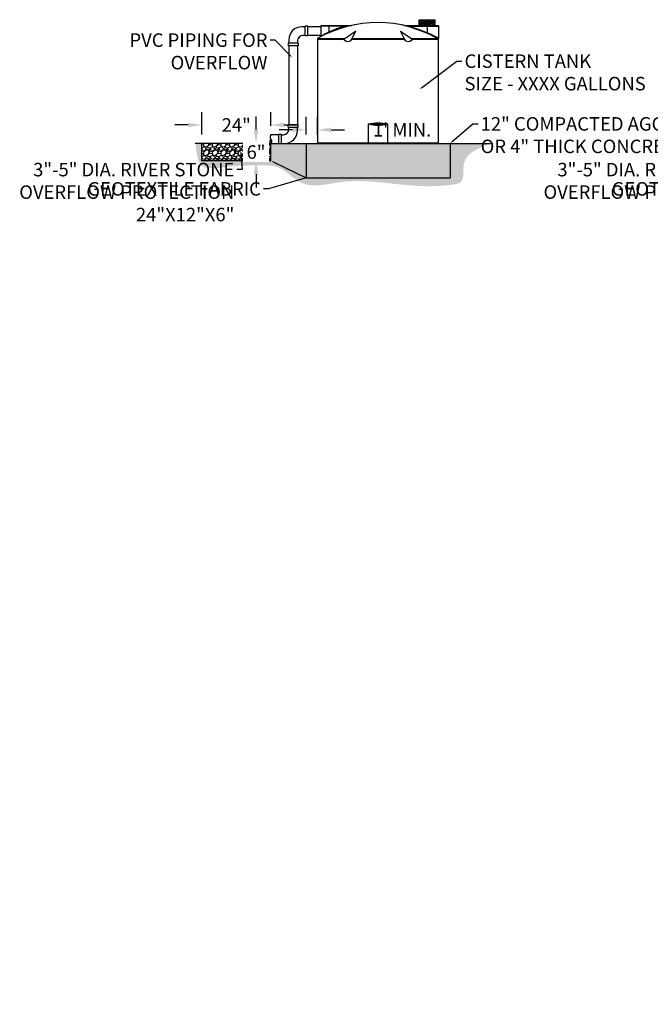
# Model space of a CAD drawing. Units: inches. Extents: x -73 to 3254, y -789 to 469.
# Drawn here: x 435 to 479, y -10 to 58 of the extents above; entities that cross this region are included whole.
import ezdxf
from ezdxf import colors
from ezdxf.entities.mleader import LeaderData, LeaderLine
from ezdxf.math import Vec2, Vec3

# ---------------------------------------------------------------- set-up
doc = ezdxf.new("R2010")
doc.units = ezdxf.units.IN
doc.header["$MEASUREMENT"] = 0
doc.layers.get('DEFPOINTS').update_dxf_attribs({"color": 254})
for name, color, linetype in [('DET TEXT', 7, 'Continuous'), ('Earth', 252, 'Continuous'), ('G-DIMS_TXT', 241, 'Continuous'), ('OBJECT-GEOTEXTILE', 6, 'Continuous'), ('OBJECT-THICK', 4, 'Continuous')]:
    doc.layers.add(name, color=color, linetype=linetype)
for name, color, linetype, lineweight in [('HATCH - DARK', 251, 'Continuous', 5), ('OBJECT', 5, 'Continuous', 25), ('OBJECT_THIN', 7, 'Continuous', 5)]:
    doc.layers.add(name, color=color, linetype=linetype, lineweight=lineweight)
doc.styles.get("Standard").update_dxf_attribs({"font": 'romans.shx', "height": 0.0938})
doc.styles.add('Standard Detail', font='romans.shx', dxfattribs={"height": 0.0938})
doc.dimstyles.new('Standard Details', dxfattribs={"dimscale": 0, "dimtxt": 0.0938, "dimasz": 0.0938, "dimexe": 0.09, "dimexo": 0.0625, "dimgap": 0.09, "dimtad": 0, "dimtih": 1, "dimtoh": 1, "dimzin": 0, "dimdsep": 46, "dimtxsty": 'Standard Detail', "dimcen": 0.09, "dimadec": 0, "dimazin": 0, "dimtfac": 1, "dimtofl": 0, "dimtmove": 0, "dimatfit": 3, "dimfxl": 1, "dimtolj": 1, "dimtzin": 0, "dimarcsym": 0})
doc.dimstyles.new('Standard$0', dxfattribs={"dimtxt": 0.0938, "dimasz": 0.0938, "dimexe": 0.09, "dimexo": 0.0625, "dimgap": 0.09, "dimtad": 0, "dimtih": 1, "dimtoh": 1, "dimzin": 0, "dimdsep": 46, "dimtxsty": 'Standard', "dimcen": 0.09, "dimadec": 0, "dimazin": 0, "dimtfac": 1, "dimtofl": 0, "dimtmove": 0, "dimatfit": 3, "dimfxl": 1, "dimtolj": 1, "dimtzin": 0, "dimarcsym": 0})

# ---------------------------------------------------------------- blocks, each defined once
blk = doc.blocks.new('*D32')
at = {"layer": 'DEFPOINTS', "color": 0, "transparency": 16777216}
for p in [(452.149, 51.118), (452.149, 50.437), (447.35, 49.838)]:
    blk.add_point(p, dxfattribs=at)
at = {"layer": 'G-DIMS_TXT', "color": 0, "lineweight": -2, "transparency": 16777216}
for p, q in [((447.35, 50.463), (447.35, 52.018)), ((452.149, 51.062), (452.149, 52.018)), ((446.412, 51.118), (445.474, 51.118)), ((453.087, 51.118), (454.025, 51.118))]:
    blk.add_line(p, q, dxfattribs=at)
at = {"layer": 'G-DIMS_TXT', "color": 0, "transparency": 16777216}
for points in [[(446.412, 51.274), (446.412, 50.961), (447.35, 51.118)], [(453.087, 51.274), (453.087, 50.961), (452.149, 51.118)]]:
    blk.add_solid(points, dxfattribs=at)
at = {"layer": 'G-DIMS_TXT', "color": 0, "transparency": 16777216, "insert": (449.749, 51.118), "char_height": 0.938, "attachment_point": 5, "style": 'Standard Detail'}
blk.add_mtext('\\A1;24"', dxfattribs=at)
blk = doc.blocks.new('*D33')
at = {"layer": 'G-DIMS_TXT', "color": 0, "lineweight": -2, "transparency": 16777216}
for p, q in [((451.124, 50.776), (451.124, 51.714)), ((450.499, 49.838), (450.224, 49.838)), ((450.499, 48.638), (450.224, 48.638)), ((451.124, 47.7), (451.124, 46.762))]:
    blk.add_line(p, q, dxfattribs=at)
at = {"layer": 'G-DIMS_TXT', "color": 0, "transparency": 16777216}
for points in [[(450.967, 50.776), (451.28, 50.776), (451.124, 49.838)], [(450.967, 47.7), (451.28, 47.7), (451.124, 48.638)]]:
    blk.add_solid(points, dxfattribs=at)
at = {"layer": 'G-DIMS_TXT', "color": 0, "transparency": 16777216, "insert": (451.124, 49.238), "char_height": 0.938, "attachment_point": 5, "style": 'Standard Detail', "bg_fill": 3, "box_fill_scale": 1.25, "bg_fill_color": 256, "bg_fill_true_color": 13158600, "bg_fill_transparency": 0}
blk.add_mtext('\\A1;6"', dxfattribs=at)
at = {"layer": 'DEFPOINTS', "color": 0, "transparency": 16777216}
for p in [(451.124, 49.838), (451.124, 48.638), (451.124, 48.638)]:
    blk.add_point(p, dxfattribs=at)
blk = doc.blocks.new('*D400')
at = {"layer": 'DEFPOINTS', "color": 0, "transparency": 16777216}
for p in [(455.399, 50.785), (454.599, 49.838), (455.399, 49.838)]:
    blk.add_point(p, dxfattribs=at)
at = {"layer": 'G-DIMS_TXT', "color": 0, "lineweight": -2, "transparency": 16777216}
for p, q in [((454.599, 50.463), (454.599, 51.685)), ((455.399, 50.463), (455.399, 51.685)), ((453.661, 50.785), (452.723, 50.785)), ((456.337, 50.785), (457.275, 50.785))]:
    blk.add_line(p, q, dxfattribs=at)
at = {"layer": 'G-DIMS_TXT', "color": 0, "transparency": 16777216}
for points in [[(453.661, 50.941), (453.661, 50.629), (454.599, 50.785)], [(456.337, 50.941), (456.337, 50.629), (455.399, 50.785)]]:
    blk.add_solid(points, dxfattribs=at)
at = {"layer": 'G-DIMS_TXT', "color": 0, "transparency": 16777216, "insert": (461.123, 50.785), "char_height": 0.938, "attachment_point": 5}
blk.add_mtext("\\A1; 1' MIN.", dxfattribs=at)

msp = doc.modelspace()

# ---------------------------------------------------------------- hatches: boundary and pattern name
at = {"layer": 'Earth'}
h = msp.add_hatch(dxfattribs=at)
h.set_pattern_fill('EARTH', color=256, angle=30)
h.set_pattern_definition([(30, (446.90725, 46.52455), (0.0915064, 0.3415064), [0.25, -0.25]), (30, (446.86037, 46.60574), (0.0915064, 0.3415064), [0.25, -0.25]), (30, (446.8135, 46.68693), (0.0915064, 0.3415064), [0.25, -0.25]), (120, (446.82494, 46.72962), (-0.3415064, 0.0915064), [0.25, -0.25]), (120, (446.90613, 46.7765), (-0.3415064, 0.0915064), [0.25, -0.25]), (120, (446.98732, 46.82337), (-0.3415064, 0.0915064), [0.25, -0.25])])
edge = h.paths.add_edge_path()
edge.add_line((454.59873, 49.83825), (452.86177, 49.83825))
edge.add_line((452.86177, 49.83825), (452.68177, 49.83825))
edge.add_line((452.68177, 49.83825), (452.1488, 49.83821))
edge.add_line((452.1488, 49.83821), (452.15885, 48.63825))
edge.add_line((452.15885, 48.63825), (447.34998, 48.63825))
edge.add_line((447.34998, 48.63825), (447.34998, 49.83825))
edge.add_line((447.34998, 49.83825), (446.90725, 49.83825))
edge.add_spline(control_points=[(446.90725, 49.83825), (446.93757, 49.60775), (447.00096, 49.12592), (447.24921, 47.93388), (449.43587, 48.28913), (451.00644, 48.334), (453.00206, 48.29182), (454.36753, 46.52455), (457.40598, 47.42315), (460.85649, 46.99231), (463.51081, 46.75049), (465.66285, 47.12338), (465.22969, 49.00359), (466.53614, 49.5063), (467.39873, 49.83821)], knot_values=[0, 0, 0, 0, 3.57415705, 7.47127204, 16.15434082, 28.91253303, 34.3993546, 44.6872125, 57.67948978, 76.56569445, 97.09256537, 99.72547717, 105.84694037, 117.74302214, 117.74302214, 117.74302214, 117.74302214], degree=3, periodic=0)
edge.add_line((467.39873, 49.83821), (464.59873, 49.83825))
edge.add_line((464.59873, 49.83825), (464.59873, 47.43825))
edge.add_line((464.59873, 47.43825), (454.59873, 47.43825))
edge.add_line((454.59873, 47.43825), (454.59873, 49.83825))
at = {"layer": 'HATCH - DARK'}
h = msp.add_hatch(dxfattribs=at)
h.set_pattern_fill('GRAVEL', color=256, scale=0.6)
h.set_pattern_definition([(228.012787504, (-93806.06927, -151812.9384), (-4.8, -5.4), [0.0807216, -7.9914528282]), (184.969740728, (-93806.12327, -151812.9984), (7.2, 0.6), [0.1385208, -13.7135548567]), (132.510447078, (-93806.26127, -151813.0104), (6, -6.6), [0.0976728, -9.6696195577]), (267.273689006, (-93806.49527, -151813.1604), (0.6, 12), [0.1261428, -12.488134825]), (292.833654178, (-93806.50127, -151813.2864), (-3, 7.2), [0.123693, -12.2456238769]), (357.273689006, (-93806.45327, -151813.4004), (-12, 0.6), [0.1261428, -12.488134825]), (37.694240467, (-93806.32727, -151813.4064), (-7.8, -6), [0.1668174, -16.5149091293]), (72.255328375, (-93806.19527, -151813.3044), (4.2, 13.2), [0.1574928, -15.591792898]), (121.429565615, (-93806.14727, -151813.1544), (-4.8, 7.8), [0.12657, -12.5304438658]), (175.23635831, (-93806.21327, -151813.0464), (6.6, -0.6), [0.1444992, -7.0804575473]), (222.397437798, (-93806.35727, -151813.0344), (-7.2, -6.6), [0.1868688, -18.5000250029]), (138.814074834, (-93805.90127, -151813.1664), (-4.2, 3.6), [0.0637806, -6.3143068876]), (171.46923439, (-93805.94927, -151813.1244), (7.8, -1.2), [0.1213422, -12.0129068497]), (225, (-93806.06927, -151813.1064), (-7e-17, -0.6), [0.0848526, -0.7636755374]), (203.198590514, (-93806.11127, -151813.0344), (3, 1.2), [0.0456948, -4.5237690635]), (291.801409486, (-93806.15327, -151813.0524), (-0.6, 1.8), [0.0646218, -3.1664770843]), (30.96375653, (-93806.12927, -151813.1124), (1.8, 1.2), [0.1049574, -3.393613737]), (161.56505118, (-93806.03927, -151813.0584), (1.2, -0.6), [0.0758946, -1.8214719961]), (16.389540334, (-93806.50127, -151813.0524), (6, 1.8), [0.10632, -10.525707088]), (70.346175942, (-93806.39927, -151813.0224), (-2.400000000001, -6.600000000002), [0.0891966, -8.8304446484]), (293.198590514, (-93806.03927, -151812.9384), (-1.2, 3), [0.091389, -4.4780748635]), (343.610459666, (-93806.00327, -151813.0224), (-6, 1.8), [0.10632, -10.525707088]), (339.44395478, (-93806.50127, -151813.4244), (-3, 1.2), [0.102528, -5.0238742472]), (294.77514057, (-93806.40527, -151813.4604), (-3, 6.6), [0.0859068, -8.504785838]), (66.801409486, (-93806.03327, -151813.5384), (1.2, 3), [0.091389, -4.4780748635]), (17.354024636, (-93805.99727, -151813.4544), (-7.8, -2.4), [0.1005786, -9.9572541685]), (69.44395478, (-93806.32727, -151813.5384), (-1.2, -3), [0.051264, -5.0751382472]), (101.309932474, (-93806.06927, -151813.5384), (-0.6, 2.4), [0.030594, -3.0288177082]), (165.96375653, (-93806.07527, -151813.5084), (1.8, -0.6), [0.123693, -2.3501703754]), (186.009005957, (-93806.19527, -151813.4784), (6, 0.6), [0.11463, -11.3483539047]), (303.69006753, (-93806.12927, -151813.1664), (-0.6, 1.2), [0.0865332, -2.0767975653]), (353.157226587, (-93806.08127, -151813.2384), (10.2, -1.2), [0.1510764, -14.9565375744]), (60.9453959, (-93805.93127, -151813.2564), (-2.4, -4.2), [0.0617736, -6.1156044846]), (90, (-93805.9013, -151813.2024), (-0.6, 0.6), [0.036, -0.564]), (120.256437164, (-93806.20727, -151813.4604), (2.4, -4.2), [0.0833544, -8.2521119937]), (48.012787504, (-93806.24927, -151813.3884), (4.8, 5.4), [0.1614432, -7.9107312282]), (0, (-93806.1413, -151813.2684), (0.6, 0.6), [0.156, -0.444]), (325.30484647, (-93805.98527, -151813.2684), (6, -4.2), [0.0948684, -9.3919645805]), (254.0546041, (-93805.90727, -151813.3224), (-0.6, -2.4), [0.0873612, -4.2807047336]), (207.645975364, (-93805.93127, -151813.4064), (-11.4, -6), [0.142239, -14.0816845094]), (175.42607874, (-93806.05727, -151813.4724), (-7.8, 0.6), [0.1504794, -14.8974440448])])
edge = h.paths.add_edge_path()
edge.add_spline(control_points=[(452.1488, 49.83821), (452.12473, 49.83821), (452.06547, 49.98527), (452.11386, 50.07204), (452.14558, 50.12891)], knot_values=[3.24998453, 3.24998453, 3.24998453, 3.24998453, 3.78211263, 4.79481313, 4.79481313, 4.79481313, 4.79481313], degree=3, periodic=0)
edge.add_line((452.14867, 49.83825), (447.34998, 49.83825))
edge.add_line((447.34998, 49.83825), (447.34998, 48.63825))
edge.add_line((447.34998, 48.63825), (452.15885, 48.63825))
edge.add_line((452.15885, 48.63825), (452.1488, 49.83821))
h = msp.add_hatch(dxfattribs=at)
h.set_pattern_fill('GRAVEL', color=256, scale=0.3)
h.set_pattern_definition([(228.012787504, (-93806.28527, -151813.2384), (-2.4, -2.7), [0.0403608, -3.9957264141]), (184.969740728, (-93806.31227, -151813.2684), (3.6, 0.3), [0.0692604, -6.85677742837]), (132.510447078, (-93806.38127, -151813.2744), (3, -3.3), [0.0488364, -4.83480977883]), (267.273689006, (-93806.49827, -151813.3494), (0.3, 6), [0.0630714, -6.2440674125]), (292.833654178, (-93806.50127, -151813.4124), (-1.5, 3.6), [0.0618465, -6.12281193843]), (357.273689006, (-93806.47727, -151813.4694), (-6, 0.3), [0.0630714, -6.2440674125]), (37.694240467, (-93806.41427, -151813.4724), (-3.9, -3), [0.0834087, -8.25745456467]), (72.255328375, (-93806.34827, -151813.4214), (2.1, 6.6), [0.0787464, -7.79589644904]), (121.429565615, (-93806.32427, -151813.3464), (-2.4, 3.9), [0.063285, -6.2652219329]), (175.236358309, (-93806.35727, -151813.2924), (3.3, -0.3), [0.0722496, -3.54022877364]), (222.397437798, (-93806.42927, -151813.2864), (-3.6, -3.3), [0.0934344, -9.25001250144]), (138.814074834, (-93806.20127, -151813.3524), (-2.1, 1.8), [0.0318903, -3.1571534438]), (171.46923439, (-93806.22527, -151813.3314), (3.9, -0.6), [0.0606711, -6.00645342485]), (225, (-93806.28527, -151813.3224), (-3e-17, -0.3), [0.0424263, -0.3818377687]), (203.198590514, (-93806.30627, -151813.2864), (1.5, 0.6), [0.0228474, -2.26188453176]), (291.801409486, (-93806.32727, -151813.2954), (-0.3, 0.9), [0.0323109, -1.58323854214]), (30.963756532, (-93806.31527, -151813.3254), (0.9, 0.6), [0.0524787, -1.69680686845]), (161.56505118, (-93806.27027, -151813.2984), (0.6, -0.3), [0.0379473, -0.91073599805]), (16.389540334, (-93806.50127, -151813.2954), (3, 0.9), [0.05316, -5.262853544]), (70.346175942, (-93806.45027, -151813.2804), (-1.2000000000004, -3.300000000001), [0.0445983, -4.4152223242]), (293.198590514, (-93806.27027, -151813.2384), (-0.6, 1.5), [0.0456945, -2.23903743176]), (343.610459666, (-93806.25227, -151813.2804), (-3, 0.9), [0.05316, -5.262853544]), (339.44395478, (-93806.50127, -151813.4814), (-1.5, 0.6), [0.051264, -2.5119371236]), (294.775140569, (-93806.45327, -151813.4994), (-1.5, 3.3), [0.0429534, -4.252392919]), (66.801409486, (-93806.26727, -151813.5384), (0.6, 1.5), [0.0456945, -2.23903743176]), (17.354024636, (-93806.24927, -151813.4964), (-3.9, -1.2), [0.0502893, -4.97862708427]), (69.44395478, (-93806.41427, -151813.5384), (-0.6, -1.5), [0.025632, -2.5375691236]), (101.309932474, (-93806.28527, -151813.5384), (-0.3, 1.2), [0.015297, -1.5144088541]), (165.96375653, (-93806.28827, -151813.5234), (0.9, -0.3), [0.0618465, -1.1750851877]), (186.009005957, (-93806.34827, -151813.5084), (3, 0.3), [0.057315, -5.67417695236]), (303.690067526, (-93806.31527, -151813.3524), (-0.3, 0.6), [0.0432666, -1.03839878264]), (353.157226587, (-93806.29127, -151813.3884), (5.1, -0.6), [0.0755382, -7.4782687872]), (60.9453959, (-93806.21627, -151813.3974), (-1.2, -2.1), [0.0308868, -3.0578022423]), (90, (-93806.20127, -151813.3704), (-0.3, 0.3), [0.018, -0.282]), (120.256437164, (-93806.35427, -151813.4994), (1.2, -2.1), [0.0416772, -4.12605599683]), (48.012787504, (-93806.37527, -151813.4634), (2.4, 2.7), [0.0807216, -3.9553656141]), (0, (-93806.32127, -151813.4034), (0.3, 0.3), [0.078, -0.222]), (325.304846469, (-93806.24327, -151813.4034), (3, -2.1), [0.0474342, -4.69598229025]), (254.0546041, (-93806.20427, -151813.4304), (-0.3, -1.2), [0.0436806, -2.1403523668]), (207.645975364, (-93806.21627, -151813.4724), (-5.7, -3), [0.0711195, -7.0408422547]), (175.42607874, (-93806.27927, -151813.5054), (-3.9, 0.3), [0.0752397, -7.4487220224])])
h.paths.add_polyline_path([(464.59873, 49.83825), (454.59873, 49.83825), (454.59873, 47.43825), (464.59873, 47.43825)])
at = {"layer": 'OBJECT'}
h = msp.add_hatch(dxfattribs=at)
h.set_pattern_fill('STEEL', color=256, angle=330)
h.set_pattern_definition([(15, (-93803.10127, -151832.46175), (-0.03235238064, 0.12074072829), []), (15, (-93803.07002, -151832.40762), (-0.03235238064, 0.12074072829), [])])
h.paths.add_polyline_path([(462.46123, 58.03825), (463.53623, 58.03825), (463.53623, 58.43825), (462.46123, 58.43825)])

# ---------------------------------------------------------------- linework, layer by layer
msp.add_line((455.41873, 49.83825), (463.77873, 49.83825), dxfattribs=at)
for points in [[(462.46123, 58.03825), (462.46123, 58.41825, -0.41421356), (462.48123, 58.43825), (463.51623, 58.43825, -0.41421356), (463.53623, 58.41825), (463.53623, 58.03825)], [(454.54241, 57.94616), (454.30241, 57.94616, 0.41421356), (453.40241, 57.04616), (453.40241, 56.80616)], [(455.64873, 57.27344), (455.64873, 58.01825, -0.41421356), (455.66873, 58.03825), (457.75828, 58.03825)], [(461.43918, 58.03825), (463.77873, 58.03825, -0.41421356), (463.79873, 58.01825), (463.79873, 57.12655)], [(454.54241, 57.34552), (454.37911, 57.3455, 0.39550525), (454.00241, 56.96488), (454.00241, 56.80616)], [(452.86177, 50.4389), (453.02507, 50.43892, 0.39550525), (453.40177, 50.81953), (453.40177, 50.97825)], [(452.86177, 49.83825), (453.10177, 49.83825, 0.41421356), (454.00177, 50.73825), (454.00177, 50.97825)], [(458.92373, 51.18825, -0.12738214), (460.27373, 51.18825, 0.79363282)], [(458.92373, 51.18825, 0.12738214), (460.27373, 51.18825, -0.79363282)]]:
    msp.add_lwpolyline(points, format="xyb", dxfattribs=at)
for points in [[(454.72241, 57.98216), (454.54241, 57.98216)], [(454.54241, 57.30952), (454.54241, 57.98216)], [(454.72241, 57.30954), (454.72241, 57.98216)], [(455.64873, 57.94585), (454.72241, 57.94585)], [(457.51053, 57.98825), (455.64873, 57.98825)], [(456.19971, 57.58479), (456.19873, 58.03825)], [(456.19971, 57.58479), (456.20773, 57.53763)], [(461.65338, 57.98825), (461.6484, 57.9709)], [(461.65338, 57.98825), (463.79873, 57.98825)], [(462.99873, 57.53479), (462.97944, 57.49107)], [(462.99873, 58.03825), (462.99873, 57.53479)], [(454.72241, 57.30954), (454.54241, 57.30952)], [(455.64873, 57.34585), (454.72241, 57.34585)], [(455.39873, 57.08825), (457.21589, 57.08825)], [(455.40251, 57.13825), (457.29089, 57.13825)], [(457.78157, 57.08825), (461.41589, 57.08825)], [(457.80657, 57.13825), (461.39089, 57.13825)], [(461.90657, 57.13825), (463.70901, 57.13825)], [(461.98157, 57.08825), (463.79873, 57.08825)], [(453.36577, 56.80616), (453.36577, 56.62616)], [(454.03839, 56.80616), (453.36577, 56.80616)], [(454.03841, 56.62616), (453.36577, 56.62616)], [(453.40177, 56.62616), (453.40177, 51.15825)], [(454.00177, 56.62616), (454.00177, 51.15825)], [(454.03839, 56.80616), (454.03841, 56.62616)], [(453.36579, 50.97825), (453.36577, 51.15825)], [(453.36577, 51.15825), (454.03841, 51.15825)], [(453.36579, 50.97825), (454.03841, 50.97825)], [(454.03841, 50.97825), (454.03841, 51.15825)], [(458.92373, 49.83825), (458.92373, 51.18825)], [(458.92373, 51.18825), (460.27373, 51.18825)], [(460.27373, 49.83825), (460.27373, 51.18825)], [(452.68177, 50.4389), (452.14998, 50.4389)], [(452.68177, 50.47488), (452.86177, 50.4749)], [(452.68177, 50.47488), (452.68177, 49.83825)], [(452.86177, 50.4749), (452.86177, 49.83825)], [(452.1488, 49.83821), (446.90725, 49.83825)], [(455.39873, 49.88825), (463.79873, 49.88825)]]:
    msp.add_lwpolyline(points, dxfattribs=at)
for centre, radius, start, end in [((458.3278, 53.17561), 4.89588, 96.6802382, 123.175786), ((458.73722, 47.81879), 10.56126, 61.3643988, 76.3344636), ((455.41873, 57.12655), 0.02, 119.2744079, 180), ((463.77873, 57.12655), 0.02, 0.0000001, 60.7255924), ((455.41873, 49.85825), 0.02, 180.0000001, 270), ((463.77873, 49.85825), 0.02, 270, 359.9999999)]:
    msp.add_arc(centre, radius, start, end, dxfattribs=at)
msp.add_spline([(452.14998, 50.4389), (452.09453, 50.30505), (452.12634, 50.16796), (452.19083, 50.03744), (452.20196, 49.90717), (452.14998, 49.83825), (452.09667, 49.93237), (452.14558, 50.12891)], degree=3, dxfattribs=at)
at = {"layer": 'OBJECT-GEOTEXTILE'}
for points in [[(447.34998, 48.63825), (447.34998, 49.83825)], [(452.15885, 48.63825), (452.1488, 49.83821)], [(454.59873, 49.83825), (454.59873, 47.43825)], [(464.59873, 49.83825), (464.59873, 47.43825)], [(452.14998, 48.63825), (447.34998, 48.63825)], [(454.59873, 47.43825), (464.59873, 47.43825)]]:
    msp.add_lwpolyline(points, dxfattribs=at)
at = {"layer": 'OBJECT-THICK'}
for p, q in [((455.39873, 57.12655), (455.39873, 49.85825)), ((463.79873, 49.85825), (463.79873, 57.12655))]:
    msp.add_line(p, q, dxfattribs=at)
msp.add_arc((459.59873, 49.67007), 8.56818, 60.7255924, 119.2744079, dxfattribs=at)
at = {"layer": 'OBJECT_THIN'}
for points in [[(457.21589, 57.08825, 0.64813896), (457.78157, 57.08825), (458.04758, 57.62026, 0.76909709), (458.03308, 57.63305)], [(457.24592, 57.08424, 0.6283868), (457.7647, 57.09922), (458.01285, 57.59552)], [(461.98157, 57.08825, -0.64813896), (461.41589, 57.08825), (461.14988, 57.62026, -0.76909709), (461.16438, 57.63305)], [(461.95153, 57.08424, -0.6283868), (461.43276, 57.09922), (461.18461, 57.59552)]]:
    msp.add_lwpolyline(points, format="xyb", close=True, dxfattribs=at)

# ---------------------------------------------------------------- dimensions: what is measured, and where the dimension line sits
at = {"layer": 'G-DIMS_TXT'}
for base, p1, p2, text, dimstyle, picture, middle in [((455.39873, 50.78488), (454.59873, 49.83825), (455.39873, 49.83825), " 1' MIN.", 'Standard$0', '*D400', (461.12273, 50.78488)), ((452.14879, 51.11764), (447.34998, 49.83825), (452.14879, 50.43688), '24"', 'Standard Details', '*D32', (449.74939, 51.11764))]:
    dim = msp.add_linear_dim(base=base, p1=p1, p2=p2, text=text, dimstyle=dimstyle, override={"dimpost": "'"}, dxfattribs=at)
    dim.commit()
    dim.dimension.update_dxf_attribs({"geometry": picture, "text_midpoint": middle})

# ---------------------------------------------------------------- leaders
at = {"layer": 'DET TEXT'}
ml = msp.add_multileader_mtext('Standard', dxfattribs=at)
ml.set_content('\\A1;CATCH BASIN: 2:1 scale', color=256)
ml.set_leader_properties()
ml.build(insert=Vec2(0, 0))
ml.multileader.update_dxf_attribs({"dogleg_length": 0.18, "arrow_head_size": 0.1407, "scale": 1.5})
ctx = ml.context
ctx.base_point, ctx.scale, ctx.char_height, ctx.arrow_head_size, ctx.landing_gap_size, ctx.plane_origin = Vec3(994.12133, -9.65648), 1.5, 0.1407, 0.1407, 0.135, Vec3(996.68722, -8.00161)
ctx.text_align_type = 2
notes = []
notes.append((ctx, [(0, (0, 0, 0), (0, 0), (1, 0), 1, [])]))
ctx.mtext.insert, ctx.mtext.width, ctx.mtext.alignment, ctx.mtext.flow_direction = Vec3(994.86603, -9.58613), 0.8589838, 3, 5
ml = msp.add_multileader_mtext('Standard', dxfattribs=at)
ml.set_content('\\A1;CATCH BASIN: 1.5:1 scale', color=256)
ml.set_leader_properties()
ml.build(insert=Vec2(0, 0))
ml.multileader.update_dxf_attribs({"dogleg_length": 0.18, "arrow_head_size": 0.1407, "scale": 1.5})
ctx = ml.context
ctx.base_point, ctx.scale, ctx.char_height, ctx.arrow_head_size, ctx.landing_gap_size, ctx.plane_origin = Vec3(976.04048, -9.15112), 1.5, 0.1407, 0.1407, 0.135, Vec3(977.76905, -7.49625)
ctx.text_align_type = 2
notes.append((ctx, [(0, (0, 0, 0), (0, 0), (1, 0), 1, [])]))
ctx.mtext.insert, ctx.mtext.width, ctx.mtext.alignment, ctx.mtext.flow_direction = Vec3(976.78518, -9.08077), 0.8589838, 3, 5
at = {"layer": 'G-DIMS_TXT'}
ml = msp.add_multileader_mtext('Standard', dxfattribs=at)
ml.set_content('PVC PIPING FOR\\POVERFLOW', color=256, style='Standard Detail')
ml.set_leader_properties()
ml.build(insert=Vec2(0, 0))
ml.multileader.update_dxf_attribs({"dogleg_length": 0.18, "arrow_head_size": 0.1876, "scale": 10})
ctx = ml.context
ctx.base_point, ctx.scale, ctx.char_height, ctx.arrow_head_size, ctx.landing_gap_size, ctx.plane_origin = Vec3(440.25627, 57.01862), 10, 0.938, 0.1876, 0.18, Vec3(453.63684, 55.7947)
ctx.text_align_type = 2
notes.append((ctx, [(0, (1, 1, 0), (452.45561, 57.01862), (-1, 0), 0.36, [(0, [(453.63684, 55.7947)], 0, [])])]))
ctx.mtext.insert, ctx.mtext.alignment, ctx.mtext.flow_direction = Vec3(451.91561, 57.48762), 3, 5
ml = msp.add_multileader_mtext('Standard', dxfattribs=at)
ml.set_content('CISTERN TANK \\PSIZE - XXXX GALLONS', color=256, style='Standard Detail')
ml.set_leader_properties()
ml.build(insert=Vec2(0, 0))
ml.multileader.update_dxf_attribs({"dogleg_length": 0.18, "arrow_head_size": 0.1876, "scale": 10})
ctx = ml.context
ctx.base_point, ctx.scale, ctx.char_height, ctx.arrow_head_size, ctx.landing_gap_size, ctx.plane_origin = Vec3(465.42245, 55.55561), 10, 0.938, 0.1876, 0.18, Vec3(462.47106, 53.5992)
notes.append((ctx, [(0, (1, 1, 0), (465.06245, 55.55561), (1, 0), 0.36, [(0, [(462.47106, 53.5992)], 0, [])])]))
ctx.mtext.insert, ctx.mtext.flow_direction = Vec3(465.60245, 56.02461), 5
ml = msp.add_multileader_mtext('Standard', dxfattribs=at)
ml.set_content('12" COMPACTED AGGREGATE (NJDOT #57 STONE)\\POR 4" THICK CONCRETE PAD BASE', color=256, style='Standard Detail')
ml.set_leader_properties()
ml.build(insert=Vec2(0, 0))
ml.multileader.update_dxf_attribs({"dogleg_length": 0.18, "arrow_head_size": 0.1876, "scale": 10})
ctx = ml.context
ctx.base_point, ctx.scale, ctx.char_height, ctx.arrow_head_size, ctx.landing_gap_size, ctx.plane_origin = Vec3(466.54368, 51.19498), 10, 0.938, 0.1876, 0.18, Vec3(464.59873, 49.83825)
notes.append((ctx, [(0, (1, 1, 0), (466.18368, 51.19498), (1, 0), 0.36, [(0, [(464.59873, 49.83825)], 0, [])])]))
ctx.mtext.insert, ctx.mtext.flow_direction = Vec3(466.72368, 51.66398), 5
ml = msp.add_multileader_mtext('Standard', dxfattribs=at)
ml.set_content('3"-5" DIA. RIVER STONE\\POVERFLOW PROTECTION\\P24"X12"X6"', color=256, style='Standard Detail')
ml.set_leader_properties()
ml.build(insert=Vec2(0, 0))
ml.multileader.update_dxf_attribs({"dogleg_length": 0.18, "arrow_head_size": 0.1876, "scale": 10})
ctx = ml.context
ctx.base_point, ctx.scale, ctx.char_height, ctx.arrow_head_size, ctx.landing_gap_size, ctx.plane_origin = Vec3(441.39744, 48.01687), 10, 0.938, 0.1876, 0.18, Vec3(449.52861, 49.83825)
ctx.text_align_type = 2
notes.append((ctx, [(0, (1, 1, 0), (450.15744, 48.01687), (-1, 0), 0.36, [(0, [(450.05502, 49.37226)], 0, [])])]))
ctx.mtext.insert, ctx.mtext.width, ctx.mtext.alignment, ctx.mtext.flow_direction = Vec3(449.61744, 48.48587), 3.8500066, 3, 5
ml = msp.add_multileader_mtext('Standard', dxfattribs=at)
ml.set_content('GEOTEXTILE FABRIC', color=256, style='Standard Detail')
ml.set_leader_properties()
ml.build(insert=Vec2(0, 0))
ml.multileader.update_dxf_attribs({"dogleg_length": 0.18, "arrow_head_size": 0.1876, "scale": 10})
ctx = ml.context
ctx.base_point, ctx.scale, ctx.char_height, ctx.arrow_head_size, ctx.landing_gap_size, ctx.plane_origin = Vec3(437.92335, 46.67709), 10, 0.938, 0.1876, 0.18, Vec3(452.14998, 48.63825)
ctx.text_align_type = 2
notes.append((ctx, [(0, (1, 1, 0), (451.99868, 46.67709), (-1, 0), 0.36, [(1, [(452.14998, 48.63825), (454.59873, 47.43825)], 0, [])])]))
ctx.mtext.insert, ctx.mtext.alignment, ctx.mtext.flow_direction = Vec3(451.45868, 47.14609), 3, 5
ml = msp.add_multileader_mtext('Standard', dxfattribs=at)
ml.set_content('GEOTEXTILE FABRIC', color=256, style='Standard Detail')
ml.set_leader_properties()
ml.build(insert=Vec2(0, 0))
ml.multileader.update_dxf_attribs({"dogleg_length": 0.18, "arrow_head_size": 0.1876, "scale": 10})
ctx = ml.context
ctx.base_point, ctx.scale, ctx.char_height, ctx.arrow_head_size, ctx.landing_gap_size, ctx.plane_origin = Vec3(474.33285, 46.67709), 10, 0.938, 0.1876, 0.18, Vec3(488.55948, 48.63825)
ctx.text_align_type = 2
notes.append((ctx, [(0, (1, 1, 0), (488.40818, 46.67709), (-1, 0), 0.36, [(1, [(488.55948, 48.63825), (491.00823, 47.43825)], 0, [])])]))
ctx.mtext.insert, ctx.mtext.alignment, ctx.mtext.flow_direction = Vec3(487.86818, 47.14609), 3, 5
for ctx, leaders in notes:
    for number, flags, end, landing, length, lines in leaders:
        leader = LeaderData()
        leader.index, (leader.has_last_leader_line, leader.has_dogleg_vector, leader.attachment_direction) = number, flags
        leader.last_leader_point, leader.dogleg_vector, leader.dogleg_length = Vec3(end), Vec3(landing), length
        for number, points, colour, breaks in lines:
            line = LeaderLine()
            line.index, line.vertices, line.color, line.breaks = number, Vec3.list(points), colors.encode_raw_color(colour), breaks
            leader.lines.append(line)
        ctx.leaders.append(leader)

# ---------------------------------------------------------------- next in the draw order: dimensions: what is measured, and where the dimension line sits
dim = msp.add_linear_dim(base=(451.12371, 48.63825), p1=(451.12371, 49.83825), p2=(451.12371, 48.63825), angle=90, text='6"', dimstyle='Standard Details', override={"dimpost": "'", "dimtfill": 1}, dxfattribs=at)
dim.commit()
dim.dimension.update_dxf_attribs({"geometry": '*D33', "text_midpoint": (451.12371, 49.23825), "dimtype": 160})

# ---------------------------------------------------------------- next in the draw order: linework, layer by layer
at = {"layer": 'OBJECT'}
msp.add_lwpolyline([(452.1488, 49.83821), (452.68177, 49.83825), (452.86177, 49.83825), (454.59873, 49.83825), (464.59873, 49.83825), (467.39873, 49.83821)], dxfattribs=at)

# ---------------------------------------------------------------- next in the draw order: leaders
at = {"layer": 'G-DIMS_TXT'}
ml = msp.add_multileader_mtext('Standard', dxfattribs=at)
ml.set_content('3"-5" DIA. RIVER STONE\\POVERFLOW PROTECTION\\P24"X12"X6"', color=256, style='Standard Detail')
ml.set_leader_properties()
ml.build(insert=Vec2(0, 0))
ml.multileader.update_dxf_attribs({"dogleg_length": 0.18, "arrow_head_size": 0.1876, "scale": 10})
ctx = ml.context
ctx.base_point, ctx.scale, ctx.char_height, ctx.arrow_head_size, ctx.landing_gap_size, ctx.plane_origin = Vec3(477.80694, 48.01687), 10, 0.938, 0.1876, 0.18, Vec3(485.93811, 49.83825)
ctx.text_align_type = 2
notes = []
notes.append((ctx, [(0, (1, 1, 0), (486.56694, 48.01687), (-1, 0), 0.36, [(0, [(486.46452, 49.37226)], 0, [])])]))
ctx.mtext.insert, ctx.mtext.width, ctx.mtext.alignment, ctx.mtext.flow_direction = Vec3(486.02694, 48.48587), 3.8500066, 3, 5
for ctx, leaders in notes:
    for number, flags, end, landing, length, lines in leaders:
        leader = LeaderData()
        leader.index, (leader.has_last_leader_line, leader.has_dogleg_vector, leader.attachment_direction) = number, flags
        leader.last_leader_point, leader.dogleg_vector, leader.dogleg_length = Vec3(end), Vec3(landing), length
        for number, points, colour, breaks in lines:
            line = LeaderLine()
            line.index, line.vertices, line.color, line.breaks = number, Vec3.list(points), colors.encode_raw_color(colour), breaks
            leader.lines.append(line)
        ctx.leaders.append(leader)

doc.saveas('drawing.dxf')
